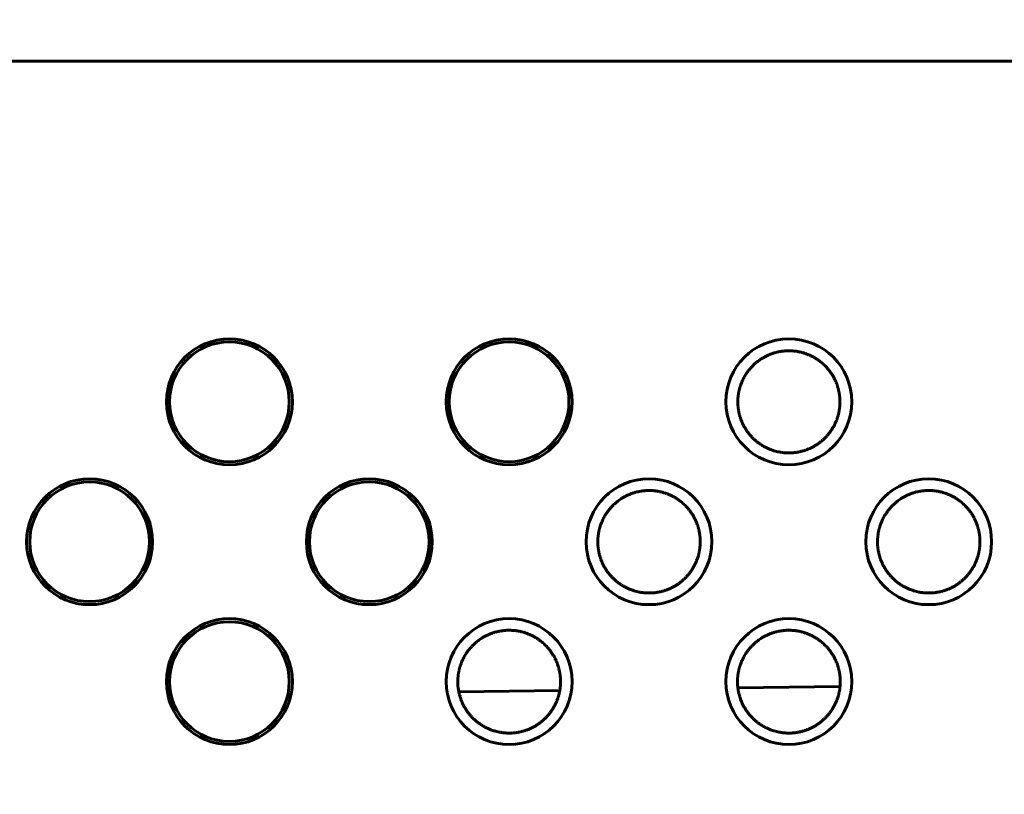
# Model space of a CAD drawing. Units: millimetres. Extents: x 0 to 627, y 0 to 420.
# Drawn here: x 273 to 287, y 126 to 138 of the extents above; entities that cross this region are included whole.
import ezdxf

# ---------------------------------------------------------------- set-up
doc = ezdxf.new("R2010")
doc.units = ezdxf.units.MM
doc.linetypes.add('K5LT_BASIC', pattern=[0])
doc.linetypes.add('K5LT_THIN', pattern=[0])
doc.layers.add('Системный слой', color=7, linetype='Continuous')
doc.styles.add('KDIMTEXTSTYLE', font='GOST_AU.SHX', dxfattribs={"width": 0.96, "oblique": 15, "height": 5})
doc.styles.add('KTEXTSTYLE', font='GOST_AU.SHX', dxfattribs={"width": 0.96, "height": 5})
doc.dimstyles.new('KDIMSTYLE (1.00)', dxfattribs={"dimtxt": 5, "dimasz": 1, "dimexe": 2, "dimexo": 0, "dimgap": 1, "dimtad": 1, "dimtxsty": 'KDIMTEXTSTYLE', "dimsah": 1, "dimcen": 0, "dimdle": 1, "dimadec": 0, "dimazin": 0, "dimtfac": 0.667, "dimtmove": 0, "dimatfit": 3, "dimfxl": 1, "dimtvp": 1, "dimtolj": 1, "dimtzin": 0, "dimarcsym": 0})

# ---------------------------------------------------------------- blocks, each defined once
blk = doc.blocks.new('U215')
at = {"layer": 'Системный слой', "color": 150, "linetype": 'K5LT_BASIC', "lineweight": 60, "true_color": 0x0080ff}
for p, q in [((280.395, 127.936), (278.951, 127.916)), ((284.403, 127.992), (282.942, 127.972))]:
    blk.add_line(p, q, dxfattribs=at)
blk = doc.blocks.new('D34')
at = {"layer": 'Системный слой'}
for points in [[(264.249, 149.368), (259.249, 150.027), (259.749, 149.368), (259.249, 148.71)], [(274.329, 150.027), (269.329, 149.368), (274.329, 148.71), (273.829, 149.368)]]:
    blk.add_hatch(color=7, dxfattribs=at).paths.add_polyline_path(points)
at = {"layer": 'Системный слой', "color": 7, "linetype": 'K5LT_THIN', "lineweight": 18}
for p, q in [((264.249, 113.686), (264.249, 151.368)), ((269.329, 113.686), (269.329, 151.368)), ((264.249, 149.368), (259.249, 150.027)), ((259.249, 150.027), (259.749, 149.368)), ((274.329, 150.027), (269.329, 149.368)), ((273.829, 149.368), (274.329, 150.027)), ((264.249, 149.368), (257.249, 149.368)), ((259.749, 149.368), (259.249, 148.71)), ((259.249, 148.71), (264.249, 149.368)), ((264.249, 149.368), (269.329, 149.368)), ((269.329, 149.368), (274.329, 148.71)), ((269.329, 149.368), (276.329, 149.368)), ((269.329, 149.368), (274.329, 149.368)), ((274.329, 148.71), (273.829, 149.368)), ((274.329, 149.368), (286.733, 149.368))]:
    blk.add_line(p, q, dxfattribs=at)
blk.add_wipeout([(276.329, 150.368), (276.329, 155.364), (284.397, 155.364), (284.397, 150.368)]).dxf.layer = 'Системный слой'
at = {"layer": 'Системный слой', "color": 7, "insert": (276.329, 154.943), "char_height": 3.5, "attachment_point": 1, "style": 'KTEXTSTYLE'}
blk.add_mtext('\\H3.5;\\W0.965;\\Q15;\\Q15;5,08', dxfattribs=at)
blk = doc.blocks.new('KDIMARROW_02')
at = {"layer": 'Системный слой'}
blk.add_hatch(color=0, dxfattribs=at).paths.add_polyline_path([(4.5, 0), (5, 0.658), (0, 0), (5, -0.658)])
at = {"layer": 'Системный слой', "color": 0, "linetype": 'K5LT_THIN', "lineweight": 18}
for p, q in [((5, 0.658), (0, 0)), ((4.5, 0), (5, 0.658)), ((0, 0), (-1, 0)), ((0, 0), (5, -0.658)), ((0, 0), (7, 0)), ((5, -0.658), (4.5, 0))]:
    blk.add_line(p, q, dxfattribs=at)
blk = doc.blocks.new('D35')
at = {"layer": 'Системный слой'}
for points in [[(269.249, 159.475), (264.249, 158.817), (269.249, 158.159), (268.749, 158.817)], [(340.449, 158.817), (335.449, 159.475), (335.949, 158.817), (335.449, 158.159)]]:
    blk.add_hatch(color=7, dxfattribs=at).paths.add_polyline_path(points)
at = {"layer": 'Системный слой', "color": 7, "linetype": 'K5LT_THIN', "lineweight": 18}
for p, q in [((264.249, 113.686), (264.249, 160.817)), ((340.449, 113.686), (340.449, 160.817)), ((264.249, 158.817), (269.249, 159.475)), ((269.249, 159.475), (268.749, 158.817)), ((335.949, 158.817), (335.449, 159.475)), ((335.449, 159.475), (340.449, 158.817)), ((269.249, 158.159), (264.249, 158.817)), ((264.249, 158.817), (340.449, 158.817)), ((268.749, 158.817), (269.249, 158.159)), ((340.449, 158.817), (335.449, 158.159)), ((335.449, 158.159), (335.949, 158.817))]:
    blk.add_line(p, q, dxfattribs=at)
blk.add_wipeout([(290.877, 159.817), (290.877, 164.812), (312.903, 164.812), (312.903, 159.817)]).dxf.layer = 'Системный слой'
at = {"layer": 'Системный слой', "color": 7, "insert": (290.877, 164.391), "char_height": 3.5, "attachment_point": 1, "style": 'KTEXTSTYLE'}
blk.add_mtext('\\H3.5;\\W0.965;\\Q15;\\Q15;15х5,08=76,2', dxfattribs=at)
blk = doc.blocks.new('KDIMARROW_01')
at = {"layer": 'Системный слой'}
blk.add_hatch(color=0, dxfattribs=at).paths.add_polyline_path([(0, 0), (-5, 0.658), (-4.5, 0), (-5, -0.658)])
at = {"layer": 'Системный слой', "color": 0, "linetype": 'K5LT_THIN', "lineweight": 18}
for p, q in [((-4.5, 0), (-5, 0.658)), ((-5, 0.658), (0, 0)), ((0, 0), (-5, -0.658)), ((-5, -0.658), (-4.5, 0)), ((0, 0), (-1, 0))]:
    blk.add_line(p, q, dxfattribs=at)

msp = doc.modelspace()

# ---------------------------------------------------------------- linework, layer by layer
at = {"layer": 'Системный слой', "color": 150, "linetype": 'K5LT_BASIC', "lineweight": 60, "true_color": 0x0080ff}
msp.add_line((271.671, 136.933), (331.671, 136.933), dxfattribs=at)
for centre, radius in [((275.671, 132.063), 0.9), ((279.671, 132.063), 0.9), ((283.671, 132.063), 0.9), ((275.671, 132.063), 0.856), ((279.671, 132.063), 0.856), ((273.671, 130.063), 0.9), ((277.671, 130.063), 0.9), ((281.671, 130.063), 0.9), ((285.671, 130.063), 0.9), ((273.671, 130.063), 0.856), ((277.671, 130.063), 0.856), ((275.671, 128.063), 0.9), ((275.671, 128.063), 0.856), ((279.671, 128.063), 0.9), ((283.671, 128.063), 0.9)]:
    msp.add_circle(centre, radius, dxfattribs=at)
for points, knots in [([(284.401, 132.063), (284.401, 132.07), (284.401, 132.083), (284.4, 132.103), (284.399, 132.121), (284.397, 132.139), (284.395, 132.157), (284.393, 132.174), (284.39, 132.191), (284.387, 132.207), (284.383, 132.224), (284.38, 132.24), (284.375, 132.256), (284.371, 132.273), (284.365, 132.289), (284.36, 132.305), (284.354, 132.321), (284.348, 132.337), (284.341, 132.354), (284.333, 132.37), (284.326, 132.387), (284.317, 132.403), (284.308, 132.419), (284.299, 132.436), (284.289, 132.452), (284.279, 132.468), (284.268, 132.483), (284.257, 132.498), (284.246, 132.513), (284.235, 132.527), (284.223, 132.541), (284.21, 132.556), (284.193, 132.573), (284.173, 132.593), (284.15, 132.614), (284.129, 132.632), (284.109, 132.646), (284.094, 132.658), (284.079, 132.668), (284.064, 132.678), (284.05, 132.687), (284.034, 132.696), (284.019, 132.704), (284.003, 132.713), (283.987, 132.721), (283.97, 132.728), (283.953, 132.736), (283.936, 132.743), (283.919, 132.749), (283.901, 132.755), (283.883, 132.761), (283.864, 132.766), (283.846, 132.771), (283.827, 132.776), (283.808, 132.779), (283.789, 132.783), (283.769, 132.786), (283.749, 132.788), (283.728, 132.79), (283.707, 132.791), (283.688, 132.792), (283.674, 132.792), (283.66, 132.792), (283.644, 132.792), (283.622, 132.791), (283.601, 132.789), (283.58, 132.787), (283.559, 132.784), (283.539, 132.78), (283.518, 132.776), (283.498, 132.772), (283.479, 132.766), (283.459, 132.761), (283.439, 132.754), (283.42, 132.748), (283.401, 132.74), (283.383, 132.733), (283.364, 132.725), (283.347, 132.716), (283.329, 132.707), (283.312, 132.697), (283.293, 132.687), (283.271, 132.673), (283.244, 132.655), (283.215, 132.632), (283.189, 132.611), (283.168, 132.591), (283.152, 132.575), (283.138, 132.561), (283.127, 132.548), (283.116, 132.536), (283.107, 132.525), (283.096, 132.512), (283.085, 132.497), (283.073, 132.48), (283.059, 132.459), (283.043, 132.435), (283.028, 132.408), (283.016, 132.384), (283.007, 132.365), (283, 132.348), (282.993, 132.331), (282.985, 132.312), (282.979, 132.295), (282.974, 132.279), (282.97, 132.264), (282.966, 132.25), (282.962, 132.235), (282.959, 132.221), (282.956, 132.206), (282.953, 132.191), (282.95, 132.176), (282.948, 132.16), (282.946, 132.145), (282.944, 132.129), (282.943, 132.112), (282.942, 132.096), (282.942, 132.079), (282.941, 132.068), (282.941, 132.056), (282.942, 132.044), (282.942, 132.025), (282.944, 132.006), (282.945, 131.987), (282.948, 131.967), (282.951, 131.947), (282.954, 131.927), (282.958, 131.908), (282.962, 131.888), (282.967, 131.869), (282.973, 131.849), (282.979, 131.83), (282.986, 131.811), (282.993, 131.792), (283.001, 131.773), (283.01, 131.753), (283.019, 131.734), (283.029, 131.716), (283.039, 131.698), (283.05, 131.68), (283.061, 131.662), (283.072, 131.645), (283.084, 131.628), (283.097, 131.611), (283.11, 131.595), (283.124, 131.579), (283.138, 131.564), (283.153, 131.548), (283.168, 131.533), (283.184, 131.519), (283.199, 131.505), (283.215, 131.492), (283.232, 131.479), (283.249, 131.467), (283.268, 131.454), (283.289, 131.44), (283.313, 131.426), (283.335, 131.414), (283.355, 131.404), (283.374, 131.396), (283.392, 131.388), (283.414, 131.379), (283.442, 131.369), (283.477, 131.358), (283.513, 131.349), (283.543, 131.343), (283.567, 131.34), (283.586, 131.337), (283.603, 131.335), (283.62, 131.334), (283.638, 131.333), (283.655, 131.332), (283.673, 131.332), (283.69, 131.332), (283.708, 131.333), (283.726, 131.334), (283.744, 131.336), (283.762, 131.338), (283.78, 131.34), (283.798, 131.343), (283.816, 131.347), (283.834, 131.351), (283.852, 131.355), (283.87, 131.36), (283.889, 131.365), (283.907, 131.371), (283.925, 131.378), (283.944, 131.385), (283.963, 131.393), (283.982, 131.401), (284.001, 131.411), (284.02, 131.421), (284.039, 131.431), (284.057, 131.442), (284.076, 131.454), (284.093, 131.466), (284.11, 131.479), (284.127, 131.492), (284.143, 131.505), (284.159, 131.519), (284.174, 131.533), (284.189, 131.547), (284.203, 131.562), (284.217, 131.578), (284.231, 131.593), (284.244, 131.61), (284.257, 131.626), (284.269, 131.643), (284.281, 131.66), (284.292, 131.678), (284.306, 131.701), (284.319, 131.724), (284.331, 131.748), (284.339, 131.767), (284.347, 131.785), (284.354, 131.803), (284.361, 131.821), (284.367, 131.839), (284.372, 131.857), (284.377, 131.875), (284.382, 131.893), (284.385, 131.91), (284.389, 131.926), (284.392, 131.943), (284.394, 131.959), (284.396, 131.975), (284.398, 131.99), (284.399, 132.006), (284.4, 132.02), (284.401, 132.035), (284.401, 132.049), (284.401, 132.058), (284.401, 132.063), (284.401, 132.063)], [0, 0, 0, 0, 0.005392, 0.010764, 0.016149, 0.021462, 0.026753, 0.032037, 0.037249, 0.042382, 0.047524, 0.052647, 0.057683, 0.062591, 0.067461, 0.072252, 0.076971, 0.081559, 0.086099, 0.090561, 0.094976, 0.099321, 0.103653, 0.107943, 0.112196, 0.116345, 0.120429, 0.124398, 0.128292, 0.132067, 0.135795, 0.1398, 0.144124, 0.150252, 0.156339, 0.162369, 0.166414, 0.170047, 0.173282, 0.176522, 0.179767, 0.183016, 0.18627, 0.189527, 0.192794, 0.19607, 0.199369, 0.202685, 0.206007, 0.209318, 0.212615, 0.215916, 0.219243, 0.22259, 0.225968, 0.229357, 0.232801, 0.236287, 0.239849, 0.243456, 0.247133, 0.249707, 0.250838, 0.254551, 0.25825, 0.261937, 0.265611, 0.269254, 0.272873, 0.276468, 0.28005, 0.283623, 0.287201, 0.290787, 0.294374, 0.297947, 0.301506, 0.30506, 0.308615, 0.312153, 0.315674, 0.319533, 0.323742, 0.330474, 0.337497, 0.344797, 0.349805, 0.354431, 0.35828, 0.361739, 0.364815, 0.367894, 0.371347, 0.375174, 0.379783, 0.384804, 0.392194, 0.399371, 0.406348, 0.410829, 0.415011, 0.420289, 0.425702, 0.43121, 0.435486, 0.439824, 0.444255, 0.448699, 0.453237, 0.457863, 0.462576, 0.467254, 0.471922, 0.476596, 0.481289, 0.485969, 0.490549, 0.495069, 0.499439, 0.499591, 0.504162, 0.508772, 0.5134, 0.518061, 0.522748, 0.527383, 0.531961, 0.536479, 0.540958, 0.545379, 0.549779, 0.55416, 0.558536, 0.562926, 0.567355, 0.57182, 0.576279, 0.580686, 0.585045, 0.58937, 0.593684, 0.597997, 0.602324, 0.606674, 0.611036, 0.61541, 0.619794, 0.6242, 0.628609, 0.632999, 0.637365, 0.641712, 0.646054, 0.650395, 0.654748, 0.660561, 0.666364, 0.672147, 0.676474, 0.680782, 0.685029, 0.68923, 0.695648, 0.70428, 0.713295, 0.72046, 0.725356, 0.729778, 0.733737, 0.737696, 0.741686, 0.745705, 0.749764, 0.753839, 0.757953, 0.762092, 0.766268, 0.770459, 0.774676, 0.778904, 0.783139, 0.787357, 0.791581, 0.795816, 0.800076, 0.804346, 0.808647, 0.81298, 0.817393, 0.821874, 0.826446, 0.831049, 0.835647, 0.840224, 0.844771, 0.849279, 0.853693, 0.858042, 0.862323, 0.86658, 0.870828, 0.8751, 0.879398, 0.883705, 0.888014, 0.892333, 0.896666, 0.900997, 0.905297, 0.909569, 0.913811, 0.922269, 0.926511, 0.930744, 0.934957, 0.939122, 0.943266, 0.947368, 0.951429, 0.955398, 0.959307, 0.963142, 0.966946, 0.970698, 0.974429, 0.978117, 0.981804, 0.985473, 0.989135, 0.992768, 0.996386, 0.999765, 1, 1, 1, 1]), ([(282.404, 130.063), (282.404, 130.07), (282.404, 130.083), (282.403, 130.103), (282.402, 130.121), (282.4, 130.139), (282.398, 130.157), (282.395, 130.174), (282.393, 130.191), (282.389, 130.208), (282.386, 130.224), (282.382, 130.241), (282.378, 130.257), (282.373, 130.273), (282.368, 130.29), (282.362, 130.306), (282.356, 130.322), (282.35, 130.338), (282.343, 130.355), (282.336, 130.371), (282.328, 130.388), (282.319, 130.404), (282.31, 130.42), (282.301, 130.437), (282.291, 130.453), (282.281, 130.469), (282.27, 130.484), (282.259, 130.5), (282.248, 130.514), (282.237, 130.528), (282.225, 130.543), (282.211, 130.557), (282.195, 130.575), (282.175, 130.594), (282.152, 130.616), (282.13, 130.634), (282.111, 130.648), (282.095, 130.66), (282.08, 130.67), (282.066, 130.68), (282.051, 130.689), (282.036, 130.698), (282.02, 130.707), (282.004, 130.715), (281.988, 130.723), (281.971, 130.731), (281.954, 130.738), (281.937, 130.745), (281.919, 130.752), (281.901, 130.758), (281.883, 130.763), (281.865, 130.769), (281.846, 130.774), (281.828, 130.778), (281.808, 130.782), (281.789, 130.785), (281.769, 130.788), (281.749, 130.791), (281.729, 130.793), (281.708, 130.794), (281.689, 130.795), (281.674, 130.795), (281.66, 130.795), (281.643, 130.794), (281.622, 130.793), (281.601, 130.791), (281.58, 130.789), (281.559, 130.786), (281.538, 130.783), (281.518, 130.778), (281.498, 130.774), (281.478, 130.769), (281.458, 130.763), (281.439, 130.757), (281.419, 130.75), (281.4, 130.743), (281.382, 130.735), (281.363, 130.727), (281.346, 130.718), (281.328, 130.709), (281.31, 130.7), (281.292, 130.689), (281.269, 130.675), (281.243, 130.657), (281.213, 130.634), (281.188, 130.612), (281.166, 130.593), (281.15, 130.577), (281.136, 130.562), (281.125, 130.55), (281.115, 130.538), (281.105, 130.526), (281.094, 130.513), (281.083, 130.499), (281.071, 130.482), (281.057, 130.46), (281.041, 130.436), (281.026, 130.409), (281.014, 130.385), (281.005, 130.366), (280.998, 130.349), (280.99, 130.332), (280.983, 130.313), (280.977, 130.295), (280.972, 130.279), (280.968, 130.265), (280.964, 130.25), (280.96, 130.236), (280.956, 130.221), (280.953, 130.206), (280.95, 130.191), (280.948, 130.176), (280.946, 130.16), (280.944, 130.145), (280.942, 130.129), (280.941, 130.112), (280.94, 130.096), (280.939, 130.079), (280.939, 130.068), (280.939, 130.056), (280.939, 130.043), (280.94, 130.025), (280.941, 130.006), (280.943, 129.986), (280.945, 129.967), (280.948, 129.947), (280.952, 129.927), (280.956, 129.907), (280.96, 129.888), (280.965, 129.868), (280.971, 129.849), (280.977, 129.829), (280.984, 129.81), (280.991, 129.791), (280.999, 129.772), (281.008, 129.752), (281.017, 129.733), (281.027, 129.715), (281.037, 129.696), (281.048, 129.678), (281.059, 129.661), (281.07, 129.644), (281.083, 129.627), (281.095, 129.61), (281.108, 129.594), (281.122, 129.578), (281.136, 129.562), (281.151, 129.547), (281.166, 129.532), (281.182, 129.517), (281.198, 129.503), (281.214, 129.49), (281.23, 129.477), (281.247, 129.465), (281.266, 129.452), (281.288, 129.438), (281.312, 129.424), (281.334, 129.412), (281.354, 129.402), (281.373, 129.393), (281.391, 129.385), (281.413, 129.377), (281.441, 129.367), (281.476, 129.356), (281.512, 129.347), (281.543, 129.341), (281.566, 129.337), (281.585, 129.335), (281.603, 129.333), (281.62, 129.332), (281.638, 129.331), (281.655, 129.33), (281.673, 129.33), (281.69, 129.33), (281.708, 129.331), (281.726, 129.332), (281.744, 129.333), (281.762, 129.335), (281.78, 129.338), (281.798, 129.341), (281.817, 129.344), (281.835, 129.348), (281.853, 129.353), (281.871, 129.357), (281.889, 129.363), (281.908, 129.369), (281.926, 129.375), (281.945, 129.383), (281.964, 129.39), (281.983, 129.399), (282.002, 129.408), (282.021, 129.418), (282.04, 129.429), (282.059, 129.44), (282.077, 129.452), (282.095, 129.464), (282.112, 129.477), (282.129, 129.49), (282.145, 129.503), (282.16, 129.517), (282.176, 129.531), (282.191, 129.545), (282.205, 129.56), (282.219, 129.576), (282.233, 129.592), (282.246, 129.608), (282.259, 129.625), (282.271, 129.642), (282.283, 129.659), (282.294, 129.676), (282.308, 129.7), (282.321, 129.723), (282.333, 129.747), (282.341, 129.766), (282.349, 129.784), (282.356, 129.802), (282.363, 129.821), (282.369, 129.839), (282.375, 129.857), (282.38, 129.875), (282.384, 129.892), (282.388, 129.909), (282.391, 129.926), (282.394, 129.942), (282.397, 129.958), (282.399, 129.974), (282.4, 129.99), (282.402, 130.005), (282.403, 130.02), (282.403, 130.035), (282.404, 130.049), (282.404, 130.058), (282.404, 130.063), (282.404, 130.063)], [0, 0, 0, 0, 0.005392, 0.010764, 0.016149, 0.021462, 0.026753, 0.032038, 0.037249, 0.042383, 0.047524, 0.052647, 0.057684, 0.062592, 0.067462, 0.072253, 0.076971, 0.08156, 0.0861, 0.090561, 0.094977, 0.099321, 0.103653, 0.107942, 0.112196, 0.116344, 0.120429, 0.124398, 0.128292, 0.132066, 0.135794, 0.1398, 0.144124, 0.150252, 0.156339, 0.162369, 0.166413, 0.170047, 0.173282, 0.176522, 0.179767, 0.183016, 0.186269, 0.189527, 0.192794, 0.19607, 0.199369, 0.202685, 0.206007, 0.209318, 0.212615, 0.215916, 0.219244, 0.22259, 0.225968, 0.229357, 0.232801, 0.236288, 0.239849, 0.243456, 0.247134, 0.249707, 0.250839, 0.254552, 0.25825, 0.261937, 0.265612, 0.269255, 0.272874, 0.276468, 0.280051, 0.283624, 0.287202, 0.290788, 0.294375, 0.297948, 0.301507, 0.305062, 0.308617, 0.312155, 0.315676, 0.319535, 0.323744, 0.330477, 0.3375, 0.344802, 0.34981, 0.354437, 0.358286, 0.361746, 0.364823, 0.367902, 0.371356, 0.375184, 0.379794, 0.384817, 0.39221, 0.39939, 0.406371, 0.410854, 0.415038, 0.42032, 0.425736, 0.431247, 0.435526, 0.439866, 0.444299, 0.448745, 0.453284, 0.457911, 0.462625, 0.467302, 0.47197, 0.476643, 0.481337, 0.486016, 0.490593, 0.495113, 0.49944, 0.499634, 0.504204, 0.508812, 0.513438, 0.518096, 0.52278, 0.527411, 0.531986, 0.5365, 0.540977, 0.545394, 0.549792, 0.55417, 0.558544, 0.562933, 0.56736, 0.571824, 0.576282, 0.580688, 0.585046, 0.589371, 0.593685, 0.597998, 0.602325, 0.606675, 0.611037, 0.615412, 0.619796, 0.624201, 0.628611, 0.633001, 0.637367, 0.641715, 0.646056, 0.650398, 0.654751, 0.660565, 0.666368, 0.672151, 0.676479, 0.680787, 0.685035, 0.689236, 0.695654, 0.704287, 0.713302, 0.720467, 0.725363, 0.729786, 0.733745, 0.737703, 0.741693, 0.745712, 0.74977, 0.753846, 0.75796, 0.762098, 0.766273, 0.770464, 0.774681, 0.778909, 0.783143, 0.787361, 0.791585, 0.795819, 0.800079, 0.804349, 0.808649, 0.812982, 0.817395, 0.821877, 0.826448, 0.831051, 0.835649, 0.840226, 0.844773, 0.849281, 0.853695, 0.858044, 0.862325, 0.866581, 0.87083, 0.875101, 0.879399, 0.883706, 0.888015, 0.892334, 0.896667, 0.900998, 0.905298, 0.90957, 0.913812, 0.92227, 0.926512, 0.930745, 0.934957, 0.939123, 0.943267, 0.947369, 0.95143, 0.955399, 0.959307, 0.963142, 0.966947, 0.970699, 0.974429, 0.978118, 0.981804, 0.985473, 0.989135, 0.992768, 0.996386, 0.999765, 1, 1, 1, 1]), ([(286.404, 130.063), (286.404, 130.07), (286.404, 130.083), (286.403, 130.103), (286.402, 130.121), (286.4, 130.139), (286.398, 130.157), (286.395, 130.174), (286.393, 130.191), (286.389, 130.208), (286.386, 130.224), (286.382, 130.241), (286.378, 130.257), (286.373, 130.273), (286.368, 130.29), (286.362, 130.306), (286.356, 130.322), (286.35, 130.338), (286.343, 130.355), (286.336, 130.371), (286.328, 130.388), (286.319, 130.404), (286.31, 130.42), (286.301, 130.437), (286.291, 130.453), (286.281, 130.469), (286.27, 130.484), (286.259, 130.5), (286.248, 130.514), (286.237, 130.528), (286.225, 130.543), (286.211, 130.557), (286.195, 130.575), (286.175, 130.594), (286.152, 130.616), (286.13, 130.634), (286.111, 130.648), (286.095, 130.66), (286.08, 130.67), (286.066, 130.68), (286.051, 130.689), (286.036, 130.698), (286.02, 130.707), (286.004, 130.715), (285.988, 130.723), (285.971, 130.731), (285.954, 130.738), (285.937, 130.745), (285.919, 130.752), (285.901, 130.758), (285.883, 130.763), (285.865, 130.769), (285.846, 130.774), (285.828, 130.778), (285.808, 130.782), (285.789, 130.785), (285.769, 130.788), (285.749, 130.791), (285.729, 130.793), (285.708, 130.794), (285.689, 130.795), (285.674, 130.795), (285.66, 130.795), (285.643, 130.794), (285.622, 130.793), (285.601, 130.791), (285.58, 130.789), (285.559, 130.786), (285.538, 130.783), (285.518, 130.778), (285.498, 130.774), (285.478, 130.769), (285.458, 130.763), (285.439, 130.757), (285.419, 130.75), (285.4, 130.743), (285.382, 130.735), (285.363, 130.727), (285.346, 130.718), (285.328, 130.709), (285.31, 130.7), (285.292, 130.689), (285.269, 130.675), (285.243, 130.657), (285.213, 130.634), (285.188, 130.612), (285.166, 130.593), (285.15, 130.577), (285.136, 130.562), (285.125, 130.55), (285.115, 130.538), (285.105, 130.526), (285.094, 130.513), (285.083, 130.499), (285.071, 130.482), (285.057, 130.46), (285.041, 130.436), (285.026, 130.409), (285.014, 130.385), (285.005, 130.366), (284.998, 130.349), (284.99, 130.332), (284.983, 130.313), (284.977, 130.295), (284.972, 130.279), (284.968, 130.265), (284.964, 130.25), (284.96, 130.236), (284.956, 130.221), (284.953, 130.206), (284.95, 130.191), (284.948, 130.176), (284.946, 130.16), (284.944, 130.145), (284.942, 130.129), (284.941, 130.112), (284.94, 130.096), (284.939, 130.079), (284.939, 130.068), (284.939, 130.056), (284.939, 130.043), (284.94, 130.025), (284.941, 130.006), (284.943, 129.986), (284.945, 129.967), (284.948, 129.947), (284.952, 129.927), (284.956, 129.907), (284.96, 129.888), (284.965, 129.868), (284.971, 129.849), (284.977, 129.829), (284.984, 129.81), (284.991, 129.791), (284.999, 129.772), (285.008, 129.752), (285.017, 129.733), (285.027, 129.715), (285.037, 129.696), (285.048, 129.678), (285.059, 129.661), (285.07, 129.644), (285.083, 129.627), (285.095, 129.61), (285.108, 129.594), (285.122, 129.578), (285.136, 129.562), (285.151, 129.547), (285.166, 129.532), (285.182, 129.517), (285.198, 129.503), (285.214, 129.49), (285.23, 129.477), (285.247, 129.465), (285.266, 129.452), (285.288, 129.438), (285.312, 129.424), (285.334, 129.412), (285.354, 129.402), (285.373, 129.393), (285.391, 129.385), (285.413, 129.377), (285.441, 129.367), (285.476, 129.356), (285.512, 129.347), (285.543, 129.341), (285.566, 129.337), (285.585, 129.335), (285.603, 129.333), (285.62, 129.332), (285.638, 129.331), (285.655, 129.33), (285.673, 129.33), (285.69, 129.33), (285.708, 129.331), (285.726, 129.332), (285.744, 129.333), (285.762, 129.335), (285.78, 129.338), (285.798, 129.341), (285.817, 129.344), (285.835, 129.348), (285.853, 129.353), (285.871, 129.357), (285.889, 129.363), (285.908, 129.369), (285.926, 129.375), (285.945, 129.383), (285.964, 129.39), (285.983, 129.399), (286.002, 129.408), (286.021, 129.418), (286.04, 129.429), (286.059, 129.44), (286.077, 129.452), (286.095, 129.464), (286.112, 129.477), (286.129, 129.49), (286.145, 129.503), (286.16, 129.517), (286.176, 129.531), (286.191, 129.545), (286.205, 129.56), (286.219, 129.576), (286.233, 129.592), (286.246, 129.608), (286.259, 129.625), (286.271, 129.642), (286.283, 129.659), (286.294, 129.676), (286.308, 129.7), (286.321, 129.723), (286.333, 129.747), (286.341, 129.766), (286.349, 129.784), (286.356, 129.802), (286.363, 129.821), (286.369, 129.839), (286.375, 129.857), (286.38, 129.875), (286.384, 129.892), (286.388, 129.909), (286.391, 129.926), (286.394, 129.942), (286.397, 129.958), (286.399, 129.974), (286.4, 129.99), (286.402, 130.005), (286.403, 130.02), (286.403, 130.035), (286.404, 130.049), (286.404, 130.058), (286.404, 130.063), (286.404, 130.063)], [0, 0, 0, 0, 0.005392, 0.010764, 0.016149, 0.021462, 0.026753, 0.032038, 0.037249, 0.042383, 0.047524, 0.052647, 0.057684, 0.062592, 0.067462, 0.072253, 0.076971, 0.08156, 0.0861, 0.090561, 0.094977, 0.099321, 0.103653, 0.107942, 0.112196, 0.116344, 0.120429, 0.124398, 0.128292, 0.132066, 0.135794, 0.1398, 0.144124, 0.150252, 0.156339, 0.162369, 0.166413, 0.170047, 0.173282, 0.176522, 0.179767, 0.183016, 0.186269, 0.189527, 0.192794, 0.19607, 0.199369, 0.202685, 0.206007, 0.209318, 0.212615, 0.215916, 0.219244, 0.22259, 0.225968, 0.229357, 0.232801, 0.236288, 0.239849, 0.243456, 0.247134, 0.249707, 0.250839, 0.254552, 0.25825, 0.261937, 0.265612, 0.269255, 0.272874, 0.276468, 0.280051, 0.283624, 0.287202, 0.290788, 0.294375, 0.297948, 0.301507, 0.305062, 0.308617, 0.312155, 0.315676, 0.319535, 0.323744, 0.330477, 0.3375, 0.344802, 0.34981, 0.354437, 0.358286, 0.361746, 0.364823, 0.367902, 0.371356, 0.375184, 0.379794, 0.384817, 0.39221, 0.39939, 0.406371, 0.410854, 0.415038, 0.42032, 0.425736, 0.431247, 0.435526, 0.439866, 0.444299, 0.448745, 0.453284, 0.457911, 0.462625, 0.467302, 0.47197, 0.476643, 0.481337, 0.486016, 0.490593, 0.495113, 0.49944, 0.499634, 0.504204, 0.508812, 0.513438, 0.518096, 0.52278, 0.527411, 0.531986, 0.5365, 0.540977, 0.545394, 0.549792, 0.55417, 0.558544, 0.562933, 0.56736, 0.571824, 0.576282, 0.580688, 0.585046, 0.589371, 0.593685, 0.597998, 0.602325, 0.606675, 0.611037, 0.615412, 0.619796, 0.624201, 0.628611, 0.633001, 0.637367, 0.641715, 0.646056, 0.650398, 0.654751, 0.660565, 0.666368, 0.672151, 0.676479, 0.680787, 0.685035, 0.689236, 0.695654, 0.704287, 0.713302, 0.720467, 0.725363, 0.729786, 0.733745, 0.737703, 0.741693, 0.745712, 0.74977, 0.753846, 0.75796, 0.762098, 0.766273, 0.770464, 0.774681, 0.778909, 0.783143, 0.787361, 0.791585, 0.795819, 0.800079, 0.804349, 0.808649, 0.812982, 0.817395, 0.821877, 0.826448, 0.831051, 0.835649, 0.840226, 0.844773, 0.849281, 0.853695, 0.858044, 0.862325, 0.866581, 0.87083, 0.875101, 0.879399, 0.883706, 0.888015, 0.892334, 0.896667, 0.900998, 0.905298, 0.90957, 0.913812, 0.92227, 0.926512, 0.930745, 0.934957, 0.939123, 0.943267, 0.947369, 0.95143, 0.955399, 0.959307, 0.963142, 0.966947, 0.970699, 0.974429, 0.978118, 0.981804, 0.985473, 0.989135, 0.992768, 0.996386, 0.999765, 1, 1, 1, 1]), ([(280.406, 128.063), (280.406, 128.07), (280.406, 128.083), (280.405, 128.103), (280.404, 128.122), (280.402, 128.14), (280.4, 128.157), (280.398, 128.175), (280.395, 128.192), (280.392, 128.208), (280.388, 128.225), (280.384, 128.241), (280.38, 128.258), (280.375, 128.274), (280.37, 128.29), (280.365, 128.307), (280.359, 128.323), (280.352, 128.339), (280.345, 128.356), (280.338, 128.372), (280.33, 128.389), (280.322, 128.405), (280.313, 128.422), (280.303, 128.438), (280.293, 128.454), (280.283, 128.47), (280.272, 128.486), (280.261, 128.501), (280.25, 128.516), (280.238, 128.53), (280.226, 128.544), (280.213, 128.559), (280.197, 128.576), (280.177, 128.596), (280.153, 128.617), (280.132, 128.635), (280.112, 128.65), (280.097, 128.662), (280.082, 128.672), (280.067, 128.682), (280.052, 128.691), (280.037, 128.7), (280.021, 128.709), (280.005, 128.717), (279.989, 128.725), (279.972, 128.733), (279.955, 128.74), (279.938, 128.747), (279.92, 128.754), (279.902, 128.76), (279.884, 128.766), (279.866, 128.771), (279.847, 128.776), (279.828, 128.78), (279.809, 128.784), (279.789, 128.788), (279.77, 128.791), (279.749, 128.793), (279.729, 128.795), (279.708, 128.796), (279.689, 128.797), (279.674, 128.797), (279.66, 128.797), (279.643, 128.797), (279.622, 128.796), (279.601, 128.794), (279.579, 128.791), (279.558, 128.788), (279.538, 128.785), (279.517, 128.781), (279.497, 128.776), (279.477, 128.771), (279.457, 128.765), (279.438, 128.759), (279.419, 128.752), (279.399, 128.745), (279.381, 128.737), (279.362, 128.729), (279.344, 128.72), (279.327, 128.711), (279.309, 128.702), (279.291, 128.691), (279.268, 128.677), (279.241, 128.659), (279.212, 128.636), (279.186, 128.614), (279.165, 128.595), (279.148, 128.579), (279.135, 128.564), (279.123, 128.551), (279.113, 128.54), (279.103, 128.528), (279.092, 128.515), (279.081, 128.5), (279.069, 128.483), (279.054, 128.462), (279.039, 128.437), (279.024, 128.41), (279.012, 128.386), (279.003, 128.367), (278.995, 128.35), (278.988, 128.332), (278.981, 128.313), (278.975, 128.296), (278.97, 128.28), (278.965, 128.265), (278.961, 128.251), (278.957, 128.236), (278.954, 128.221), (278.951, 128.206), (278.948, 128.191), (278.945, 128.176), (278.943, 128.161), (278.941, 128.145), (278.94, 128.129), (278.938, 128.112), (278.937, 128.096), (278.937, 128.079), (278.937, 128.068), (278.937, 128.056), (278.937, 128.043), (278.937, 128.025), (278.939, 128.005), (278.94, 127.986), (278.943, 127.966), (278.946, 127.946), (278.949, 127.926), (278.953, 127.906), (278.958, 127.887), (278.963, 127.867), (278.968, 127.848), (278.975, 127.829), (278.981, 127.809), (278.989, 127.79), (278.997, 127.771), (279.005, 127.751), (279.015, 127.732), (279.024, 127.714), (279.035, 127.695), (279.045, 127.677), (279.057, 127.66), (279.068, 127.642), (279.081, 127.625), (279.093, 127.608), (279.107, 127.592), (279.12, 127.576), (279.135, 127.56), (279.149, 127.545), (279.165, 127.53), (279.18, 127.515), (279.196, 127.502), (279.212, 127.488), (279.229, 127.475), (279.246, 127.463), (279.265, 127.45), (279.286, 127.436), (279.31, 127.422), (279.333, 127.41), (279.353, 127.4), (279.372, 127.391), (279.391, 127.383), (279.412, 127.374), (279.441, 127.364), (279.476, 127.353), (279.512, 127.345), (279.542, 127.339), (279.566, 127.335), (279.585, 127.332), (279.603, 127.33), (279.62, 127.329), (279.638, 127.328), (279.655, 127.327), (279.673, 127.327), (279.69, 127.328), (279.708, 127.328), (279.726, 127.329), (279.744, 127.331), (279.762, 127.333), (279.781, 127.335), (279.799, 127.338), (279.817, 127.342), (279.835, 127.346), (279.853, 127.35), (279.872, 127.355), (279.89, 127.361), (279.908, 127.367), (279.927, 127.373), (279.946, 127.38), (279.965, 127.388), (279.984, 127.397), (280.003, 127.406), (280.022, 127.416), (280.041, 127.427), (280.06, 127.438), (280.078, 127.45), (280.096, 127.462), (280.113, 127.475), (280.13, 127.488), (280.146, 127.501), (280.162, 127.515), (280.177, 127.529), (280.192, 127.544), (280.207, 127.559), (280.221, 127.574), (280.235, 127.59), (280.248, 127.607), (280.261, 127.623), (280.273, 127.64), (280.285, 127.658), (280.296, 127.675), (280.31, 127.698), (280.323, 127.722), (280.335, 127.746), (280.344, 127.765), (280.351, 127.783), (280.359, 127.801), (280.365, 127.82), (280.371, 127.838), (280.377, 127.856), (280.382, 127.874), (280.386, 127.891), (280.39, 127.909), (280.394, 127.925), (280.397, 127.942), (280.399, 127.958), (280.401, 127.974), (280.403, 127.99), (280.404, 128.005), (280.405, 128.02), (280.406, 128.035), (280.406, 128.049), (280.406, 128.058), (280.406, 128.063), (280.406, 128.063)], [0, 0, 0, 0, 0.005392, 0.010765, 0.01615, 0.021462, 0.026754, 0.032038, 0.037249, 0.042383, 0.047525, 0.052648, 0.057684, 0.062592, 0.067462, 0.072253, 0.076971, 0.08156, 0.0861, 0.090562, 0.094977, 0.099321, 0.103653, 0.107942, 0.112196, 0.116344, 0.120429, 0.124398, 0.128291, 0.132066, 0.135794, 0.139799, 0.144123, 0.150251, 0.156339, 0.162369, 0.166413, 0.170046, 0.173281, 0.176521, 0.179767, 0.183015, 0.186269, 0.189527, 0.192794, 0.19607, 0.199369, 0.202685, 0.206007, 0.209317, 0.212615, 0.215916, 0.219244, 0.22259, 0.225968, 0.229358, 0.232801, 0.236288, 0.239849, 0.243457, 0.247134, 0.249707, 0.250839, 0.254552, 0.258251, 0.261938, 0.265612, 0.269255, 0.272875, 0.276469, 0.280051, 0.283625, 0.287203, 0.290789, 0.294376, 0.297949, 0.301508, 0.305063, 0.308618, 0.312157, 0.315678, 0.319537, 0.323746, 0.33048, 0.337504, 0.344806, 0.349815, 0.354442, 0.358292, 0.361752, 0.36483, 0.36791, 0.371364, 0.375193, 0.379805, 0.38483, 0.392226, 0.399409, 0.406393, 0.410879, 0.415065, 0.42035, 0.42577, 0.431284, 0.435566, 0.439908, 0.444342, 0.44879, 0.453331, 0.45796, 0.462673, 0.46735, 0.472017, 0.476691, 0.481384, 0.486062, 0.490638, 0.495157, 0.499441, 0.499677, 0.504245, 0.508851, 0.513475, 0.51813, 0.522811, 0.527439, 0.53201, 0.536522, 0.540995, 0.54541, 0.549804, 0.55418, 0.558553, 0.562939, 0.567365, 0.571828, 0.576285, 0.58069, 0.585048, 0.589372, 0.593686, 0.598, 0.602327, 0.606677, 0.611039, 0.615413, 0.619797, 0.624203, 0.628613, 0.633003, 0.637369, 0.641717, 0.646059, 0.650401, 0.654755, 0.660569, 0.666372, 0.672156, 0.676484, 0.680793, 0.685041, 0.689243, 0.695661, 0.704294, 0.713309, 0.720475, 0.725371, 0.729793, 0.733752, 0.737711, 0.7417, 0.745719, 0.749777, 0.753852, 0.757966, 0.762104, 0.766279, 0.77047, 0.774686, 0.778913, 0.783148, 0.787365, 0.791589, 0.795822, 0.800082, 0.804351, 0.808652, 0.812984, 0.817398, 0.821879, 0.82645, 0.831053, 0.835651, 0.840228, 0.844775, 0.849282, 0.853696, 0.858045, 0.862326, 0.866582, 0.870831, 0.875102, 0.879401, 0.883707, 0.888016, 0.892335, 0.896668, 0.900999, 0.905299, 0.909571, 0.913813, 0.922271, 0.926513, 0.930746, 0.934958, 0.939123, 0.943268, 0.947369, 0.95143, 0.9554, 0.959308, 0.963143, 0.966947, 0.970699, 0.974429, 0.978118, 0.981804, 0.985474, 0.989135, 0.992768, 0.996386, 0.999765, 1, 1, 1, 1]), ([(284.406, 128.063), (284.406, 128.07), (284.406, 128.083), (284.405, 128.103), (284.404, 128.122), (284.402, 128.14), (284.4, 128.157), (284.398, 128.175), (284.395, 128.192), (284.392, 128.208), (284.388, 128.225), (284.384, 128.241), (284.38, 128.258), (284.375, 128.274), (284.37, 128.29), (284.365, 128.307), (284.359, 128.323), (284.352, 128.339), (284.345, 128.356), (284.338, 128.372), (284.33, 128.389), (284.322, 128.405), (284.313, 128.422), (284.303, 128.438), (284.293, 128.454), (284.283, 128.47), (284.272, 128.486), (284.261, 128.501), (284.25, 128.516), (284.238, 128.53), (284.226, 128.544), (284.213, 128.559), (284.197, 128.576), (284.177, 128.596), (284.153, 128.617), (284.132, 128.635), (284.112, 128.65), (284.097, 128.662), (284.082, 128.672), (284.067, 128.682), (284.052, 128.691), (284.037, 128.7), (284.021, 128.709), (284.005, 128.717), (283.989, 128.725), (283.972, 128.733), (283.955, 128.74), (283.938, 128.747), (283.92, 128.754), (283.902, 128.76), (283.884, 128.766), (283.866, 128.771), (283.847, 128.776), (283.828, 128.78), (283.809, 128.784), (283.789, 128.788), (283.77, 128.791), (283.749, 128.793), (283.729, 128.795), (283.708, 128.796), (283.689, 128.797), (283.674, 128.797), (283.66, 128.797), (283.643, 128.797), (283.622, 128.796), (283.601, 128.794), (283.579, 128.791), (283.558, 128.788), (283.538, 128.785), (283.517, 128.781), (283.497, 128.776), (283.477, 128.771), (283.457, 128.765), (283.438, 128.759), (283.419, 128.752), (283.399, 128.745), (283.381, 128.737), (283.362, 128.729), (283.344, 128.72), (283.327, 128.711), (283.309, 128.702), (283.291, 128.691), (283.268, 128.677), (283.241, 128.659), (283.212, 128.636), (283.186, 128.614), (283.165, 128.595), (283.148, 128.579), (283.135, 128.564), (283.123, 128.551), (283.113, 128.54), (283.103, 128.528), (283.092, 128.515), (283.081, 128.5), (283.069, 128.483), (283.054, 128.462), (283.039, 128.437), (283.024, 128.41), (283.012, 128.386), (283.003, 128.367), (282.995, 128.35), (282.988, 128.332), (282.981, 128.313), (282.975, 128.296), (282.97, 128.28), (282.965, 128.265), (282.961, 128.251), (282.957, 128.236), (282.954, 128.221), (282.951, 128.206), (282.948, 128.191), (282.945, 128.176), (282.943, 128.161), (282.941, 128.145), (282.94, 128.129), (282.938, 128.112), (282.937, 128.096), (282.937, 128.079), (282.937, 128.068), (282.937, 128.056), (282.937, 128.043), (282.937, 128.025), (282.939, 128.005), (282.94, 127.986), (282.943, 127.966), (282.946, 127.946), (282.949, 127.926), (282.953, 127.906), (282.958, 127.887), (282.963, 127.867), (282.968, 127.848), (282.975, 127.829), (282.981, 127.809), (282.989, 127.79), (282.997, 127.771), (283.005, 127.751), (283.015, 127.732), (283.024, 127.714), (283.035, 127.695), (283.045, 127.677), (283.057, 127.66), (283.068, 127.642), (283.081, 127.625), (283.093, 127.608), (283.107, 127.592), (283.12, 127.576), (283.135, 127.56), (283.149, 127.545), (283.165, 127.53), (283.18, 127.515), (283.196, 127.502), (283.212, 127.488), (283.229, 127.475), (283.246, 127.463), (283.265, 127.45), (283.286, 127.436), (283.31, 127.422), (283.333, 127.41), (283.353, 127.4), (283.372, 127.391), (283.391, 127.383), (283.412, 127.374), (283.441, 127.364), (283.476, 127.353), (283.512, 127.345), (283.542, 127.339), (283.566, 127.335), (283.585, 127.332), (283.603, 127.33), (283.62, 127.329), (283.638, 127.328), (283.655, 127.327), (283.673, 127.327), (283.69, 127.328), (283.708, 127.328), (283.726, 127.329), (283.744, 127.331), (283.762, 127.333), (283.781, 127.335), (283.799, 127.338), (283.817, 127.342), (283.835, 127.346), (283.853, 127.35), (283.872, 127.355), (283.89, 127.361), (283.908, 127.367), (283.927, 127.373), (283.946, 127.38), (283.965, 127.388), (283.984, 127.397), (284.003, 127.406), (284.022, 127.416), (284.041, 127.427), (284.06, 127.438), (284.078, 127.45), (284.096, 127.462), (284.113, 127.475), (284.13, 127.488), (284.146, 127.501), (284.162, 127.515), (284.177, 127.529), (284.192, 127.544), (284.207, 127.559), (284.221, 127.574), (284.235, 127.59), (284.248, 127.607), (284.261, 127.623), (284.273, 127.64), (284.285, 127.658), (284.296, 127.675), (284.31, 127.698), (284.323, 127.722), (284.335, 127.746), (284.344, 127.765), (284.351, 127.783), (284.359, 127.801), (284.365, 127.82), (284.371, 127.838), (284.377, 127.856), (284.382, 127.874), (284.386, 127.891), (284.39, 127.909), (284.394, 127.925), (284.397, 127.942), (284.399, 127.958), (284.401, 127.974), (284.403, 127.99), (284.404, 128.005), (284.405, 128.02), (284.406, 128.035), (284.406, 128.049), (284.406, 128.058), (284.406, 128.063), (284.406, 128.063)], [0, 0, 0, 0, 0.005392, 0.010765, 0.01615, 0.021462, 0.026754, 0.032038, 0.037249, 0.042383, 0.047525, 0.052648, 0.057684, 0.062592, 0.067462, 0.072253, 0.076971, 0.08156, 0.0861, 0.090562, 0.094977, 0.099321, 0.103653, 0.107942, 0.112196, 0.116344, 0.120429, 0.124398, 0.128291, 0.132066, 0.135794, 0.139799, 0.144123, 0.150251, 0.156339, 0.162369, 0.166413, 0.170046, 0.173281, 0.176521, 0.179767, 0.183015, 0.186269, 0.189527, 0.192794, 0.19607, 0.199369, 0.202685, 0.206007, 0.209317, 0.212615, 0.215916, 0.219244, 0.22259, 0.225968, 0.229358, 0.232801, 0.236288, 0.239849, 0.243457, 0.247134, 0.249707, 0.250839, 0.254552, 0.258251, 0.261938, 0.265612, 0.269255, 0.272875, 0.276469, 0.280051, 0.283625, 0.287203, 0.290789, 0.294376, 0.297949, 0.301508, 0.305063, 0.308618, 0.312157, 0.315678, 0.319537, 0.323746, 0.33048, 0.337504, 0.344806, 0.349815, 0.354442, 0.358292, 0.361752, 0.36483, 0.36791, 0.371364, 0.375193, 0.379805, 0.38483, 0.392226, 0.399409, 0.406393, 0.410879, 0.415065, 0.42035, 0.42577, 0.431284, 0.435566, 0.439908, 0.444342, 0.44879, 0.453331, 0.45796, 0.462673, 0.46735, 0.472017, 0.476691, 0.481384, 0.486062, 0.490638, 0.495157, 0.499441, 0.499677, 0.504245, 0.508851, 0.513475, 0.51813, 0.522811, 0.527439, 0.53201, 0.536522, 0.540995, 0.54541, 0.549804, 0.55418, 0.558553, 0.562939, 0.567365, 0.571828, 0.576285, 0.58069, 0.585048, 0.589372, 0.593686, 0.598, 0.602327, 0.606677, 0.611039, 0.615413, 0.619797, 0.624203, 0.628613, 0.633003, 0.637369, 0.641717, 0.646059, 0.650401, 0.654755, 0.660569, 0.666372, 0.672156, 0.676484, 0.680793, 0.685041, 0.689243, 0.695661, 0.704294, 0.713309, 0.720475, 0.725371, 0.729793, 0.733752, 0.737711, 0.7417, 0.745719, 0.749777, 0.753852, 0.757966, 0.762104, 0.766279, 0.77047, 0.774686, 0.778913, 0.783148, 0.787365, 0.791589, 0.795822, 0.800082, 0.804351, 0.808652, 0.812984, 0.817398, 0.821879, 0.82645, 0.831053, 0.835651, 0.840228, 0.844775, 0.849282, 0.853696, 0.858045, 0.862326, 0.866582, 0.870831, 0.875102, 0.879401, 0.883707, 0.888016, 0.892335, 0.896668, 0.900999, 0.905299, 0.909571, 0.913813, 0.922271, 0.926513, 0.930746, 0.934958, 0.939123, 0.943268, 0.947369, 0.95143, 0.9554, 0.959308, 0.963143, 0.966947, 0.970699, 0.974429, 0.978118, 0.981804, 0.985474, 0.989135, 0.992768, 0.996386, 0.999765, 1, 1, 1, 1])]:
    msp.add_open_spline(points, degree=3, knots=knots, dxfattribs=at)

# ---------------------------------------------------------------- block references
at = {"layer": 'Системный слой'}
msp.add_blockref('U215', (0, 0), dxfattribs=at)

# ---------------------------------------------------------------- next in the draw order: dimensions: what is measured, and where the dimension line sits
at = {"layer": 'Системный слой', "color": 7}
dim = msp.add_linear_dim(base=(264.249, 149.368), p1=(269.329, 113.686), p2=(264.249, 113.686), dimstyle='KDIMSTYLE (1.00)', override={"dimexo": 0, "dimpost": '\\H3.5;\\W0.965;\\Q15;<>', "dimblk1": 'KDIMARROW_02', "dimblk2": 'KDIMARROW_02', "dimse1": 0, "dimse2": 0, "dimclrt": 7, "dimtol": 1, "dimtp": 0, "dimtm": 0, "dimtdec": 5, "dimtolj": 1}, dxfattribs=at)
dim.commit()
dim.dimension.update_dxf_attribs({"geometry": 'D34', "text_midpoint": (280.531, 149.368), "dimtype": 160})

# ---------------------------------------------------------------- next in the draw order: dimensions: what is measured, and where the dimension line sits
dim = msp.add_linear_dim(base=(264.249, 158.817), p1=(340.449, 113.686), p2=(264.249, 113.686), dimstyle='KDIMSTYLE (1.00)', override={"dimexo": 0, "dimpost": '\\H3.5;\\W0.965;\\Q15;\\Q15;15х5,08=\\H3.5;\\W0.965;\\Q15;<>', "dimblk1": 'KDIMARROW_01', "dimblk2": 'KDIMARROW_01', "dimse1": 0, "dimse2": 0, "dimclrt": 7, "dimtol": 1, "dimtp": 0, "dimtm": 0, "dimtdec": 5, "dimtolj": 1}, dxfattribs=at)
dim.commit()
dim.dimension.update_dxf_attribs({"geometry": 'D35', "text_midpoint": (302.349, 158.817), "dimtype": 160})

doc.saveas('drawing.dxf')
